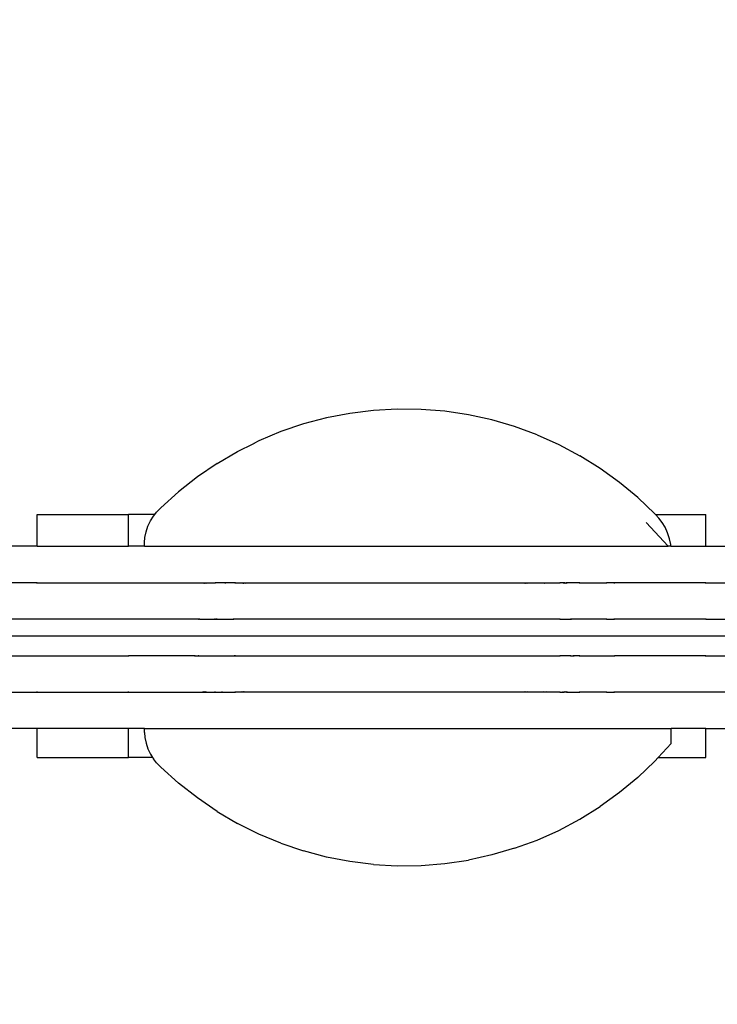
# Model space of a CAD drawing. Units: millimetres. Extents: x 5 to 4765, y 330 to 3644.
# Drawn here: x 1572 to 1916, y 1648 to 2134 of the extents above; entities that cross this region are included whole.
import ezdxf

# ---------------------------------------------------------------- set-up
doc = ezdxf.new("R2010")
doc.units = ezdxf.units.MM
for name, color, linetype in [('Fallskyddsområde', 7, 'Continuous'), ('Hästen', 7, 'Continuous'), ('Mått', 7, 'Continuous')]:
    doc.layers.add(name, color=color, linetype=linetype)
doc.styles.get("Standard").update_dxf_attribs({"font": 'arial.ttf', "height": 185})
doc.dimstyles.new('LF', dxfattribs={"dimtxt": 185, "dimasz": 120, "dimexe": 50, "dimexo": 300, "dimgap": 50, "dimtad": 1, "dimtih": 1, "dimtoh": 1, "dimdec": 0, "dimtxsty": 'Standard', "dimcen": 2.5, "dimadec": 0, "dimazin": 0, "dimtfac": 1, "dimtdec": 0, "dimtmove": 0, "dimatfit": 3, "dimfxl": 1, "dimarcsym": 0})

# ---------------------------------------------------------------- blocks, each defined once
blk = doc.blocks.new('*D2')
at = {"layer": 'Defpoints', "color": 0, "transparency": 16777216}
for p in [(245.22, 1830.23), (3245.22, 1830.23)]:
    blk.add_point(p, dxfattribs=at)
at = {"layer": 'Mått', "color": 0, "lineweight": -2, "transparency": 16777216}
for p, q in [((125.22, 1830.23), (5.22, 1830.23)), ((245.22, 1830.23), (3245.22, 1830.23)), ((4764.62, 1830.23), (3365.22, 1830.23))]:
    blk.add_line(p, q, dxfattribs=at)
at = {"layer": 'Mått', "color": 0, "transparency": 16777216}
for points in [[(125.22, 1850.23), (125.22, 1810.23), (245.22, 1830.23)], [(3365.22, 1850.23), (3365.22, 1810.23), (3245.22, 1830.23)]]:
    blk.add_solid(points, dxfattribs=at)
at = {"layer": 'Mått', "color": 0, "transparency": 16777216, "insert": (4124.92, 1979.86), "char_height": 185, "attachment_point": 5}
blk.add_mtext('∅3000mm', dxfattribs=at)

msp = doc.modelspace()

# ---------------------------------------------------------------- linework, layer by layer
at = {"layer": 'Fallskyddsområde'}
msp.add_circle((1745.22, 1830.23), 1500, dxfattribs=at)
at = {"layer": 'Hästen'}
for p, q in [((1734.52, 1940.11), (1722.97, 1937.87)), ((1746.2, 1941.56), (1734.52, 1940.11)), ((1757.94, 1942.21), (1746.2, 1941.56)), ((1769.71, 1942.06), (1757.94, 1942.21)), ((1781.43, 1941.11), (1769.71, 1942.06)), ((1793.07, 1939.37), (1781.43, 1941.11)), ((1804.56, 1936.84), (1793.07, 1939.37)), ((1711.6, 1934.86), (1700.46, 1931.08)), ((1722.97, 1937.87), (1711.6, 1934.86)), ((1815.85, 1933.54), (1804.56, 1936.84)), ((1700.46, 1931.08), (1689.61, 1926.55)), ((1826.89, 1929.47), (1815.85, 1933.54)), ((1826.89, 1929.47), (1837.63, 1924.67)), ((1679.08, 1921.3), (1687.04, 1925.27)), ((1689.61, 1926.55), (1687.04, 1925.27)), ((1687.04, 1925.27), (1687.04, 1925.04)), ((1837.63, 1924.67), (1848.01, 1919.15)), ((1668.94, 1915.34), (1679.08, 1921.3)), ((1668.94, 1915.34), (1659.22, 1908.71)), ((1858, 1912.94), (1848.01, 1919.15)), ((1867.55, 1906.06), (1858, 1912.94)), ((1659.22, 1908.71), (1649.98, 1901.43)), ((1876.6, 1898.55), (1867.55, 1906.06)), ((1641.25, 1893.54), (1649.98, 1901.43)), ((1885.13, 1890.45), (1876.6, 1898.55)), ((1638.21, 1890.23), (1639.08, 1891.29)), ((1639.08, 1891.29), (1641.25, 1893.54)), ((1885.33, 1890.23), (1885.13, 1890.45)), ((1580.22, 1874.49), (1580.22, 1890.23)), ((1580.22, 1890.23), (1625.22, 1890.23)), ((1625.22, 1874.49), (1625.22, 1890.23)), ((1638.21, 1890.23), (1625.22, 1890.23)), ((1634.84, 1884.37), (1636.08, 1887.03)), ((1636.08, 1887.03), (1637.53, 1889.39)), ((1637.53, 1889.39), (1638.21, 1890.23)), ((1638.47, 1890.23), (1638.21, 1890.23)), ((1880.84, 1886.24), (1891.63, 1874.49)), ((1880.84, 1886.24), (1891.63, 1874.49)), ((1885.33, 1890.23), (1910.22, 1890.23)), ((1887.08, 1888.32), (1885.33, 1890.23)), ((1888.63, 1886.32), (1887.08, 1888.32)), ((1890.08, 1883.86), (1888.63, 1886.32)), ((1910.22, 1874.49), (1910.22, 1890.23)), ((1633.28, 1878.89), (1633.88, 1881.59)), ((1633.88, 1881.59), (1634.84, 1884.37)), ((1891.32, 1881.1), (1890.08, 1883.86)), ((1892.28, 1878.22), (1891.32, 1881.1)), ((1633.08, 1876.44), (1633.28, 1878.89)), ((1633.08, 1874.49), (1633.08, 1876.44)), ((1892.88, 1875.43), (1892.28, 1878.22)), ((1580.22, 1874.49), (1558.02, 1874.49)), ((1580.22, 1874.49), (1625.22, 1874.49)), ((1633.08, 1874.49), (1625.22, 1874.49)), ((1633.08, 1874.49), (1891.63, 1874.49)), ((1892.95, 1874.49), (1891.63, 1874.49)), ((1892.95, 1874.49), (1892.88, 1875.43)), ((1892.95, 1874.49), (1910.22, 1874.49)), ((1910.22, 1874.49), (1958.17, 1874.49)), ((1580.22, 1856.49), (1553.05, 1856.49)), ((1580.22, 1856.18), (1580.22, 1856.49)), ((1580.22, 1856.49), (1625.22, 1856.49)), ((1625.22, 1856.18), (1625.22, 1856.49)), ((1625.22, 1856.49), (1662.44, 1856.49)), ((1662.32, 1856.18), (1662.44, 1856.49)), ((1662.44, 1856.49), (1662.6, 1856.49)), ((1662.47, 1856.18), (1662.6, 1856.49)), ((1662.6, 1856.49), (1662.79, 1856.49)), ((1662.66, 1856.18), (1662.79, 1856.49)), ((1662.79, 1856.49), (1663.28, 1856.49)), ((1663.15, 1856.18), (1663.28, 1856.49)), ((1663.28, 1856.49), (1663.61, 1856.49)), ((1663.48, 1856.18), (1663.61, 1856.49)), ((1663.61, 1856.49), (1663.82, 1856.49)), ((1663.73, 1856.18), (1663.82, 1856.49)), ((1663.82, 1856.49), (1668.08, 1856.49)), ((1668.08, 1856.18), (1668.08, 1856.49)), ((1678.08, 1856.49), (1668.08, 1856.49)), ((1673.06, 1856.18), (1673.16, 1856.49)), ((1678.08, 1856.18), (1678.08, 1856.49)), ((1678.08, 1856.49), (1681.7, 1856.49)), ((1681.58, 1856.18), (1681.7, 1856.49)), ((1681.69, 1856.18), (1681.82, 1856.49)), ((1681.7, 1856.49), (1681.82, 1856.49)), ((1681.82, 1856.49), (1682, 1856.49)), ((1681.87, 1856.18), (1682, 1856.49)), ((1682, 1856.49), (1682.15, 1856.49)), ((1682.02, 1856.18), (1682.15, 1856.49)), ((1682.15, 1856.49), (1682.58, 1856.49)), ((1682.45, 1856.18), (1682.58, 1856.49)), ((1682.58, 1856.49), (1682.73, 1856.49)), ((1682.59, 1856.18), (1682.73, 1856.49)), ((1682.73, 1856.49), (1683, 1856.49)), ((1682.88, 1856.18), (1683, 1856.49)), ((1683, 1856.49), (1820.88, 1856.49)), ((1820.88, 1856.49), (1821.01, 1856.18)), ((1820.88, 1856.49), (1821.24, 1856.49)), ((1821.24, 1856.49), (1821.34, 1856.18)), ((1821.24, 1856.49), (1821.35, 1856.49)), ((1821.35, 1856.49), (1821.48, 1856.18)), ((1821.35, 1856.49), (1821.45, 1856.18)), ((1821.35, 1856.49), (1821.74, 1856.49)), ((1821.74, 1856.49), (1821.87, 1856.18)), ((1821.74, 1856.49), (1821.99, 1856.49)), ((1821.99, 1856.49), (1822.12, 1856.18)), ((1821.99, 1856.49), (1822.05, 1856.49)), ((1822.05, 1856.49), (1822.18, 1856.18)), ((1822.05, 1856.49), (1838.03, 1856.49)), ((1830.65, 1856.49), (1830.75, 1856.18)), ((1830.75, 1856.49), (1830.86, 1856.18)), ((1838.03, 1856.18), (1838.03, 1856.49)), ((1838.03, 1856.49), (1838.08, 1856.49)), ((1838.08, 1856.18), (1838.08, 1856.49)), ((1840.06, 1856.49), (1838.08, 1856.49)), ((1840.06, 1856.49), (1840.16, 1856.18)), ((1840.06, 1856.49), (1840.17, 1856.49)), ((1840.17, 1856.49), (1840.27, 1856.18)), ((1840.17, 1856.49), (1840.26, 1856.49)), ((1840.26, 1856.49), (1840.38, 1856.18)), ((1840.63, 1856.49), (1840.26, 1856.49)), ((1840.63, 1856.49), (1840.76, 1856.18)), ((1840.63, 1856.49), (1841.14, 1856.49)), ((1841.14, 1856.49), (1841.26, 1856.18)), ((1841.14, 1856.49), (1841.35, 1856.49)), ((1841.35, 1856.49), (1841.48, 1856.18)), ((1848.01, 1856.49), (1841.35, 1856.49)), ((1848.01, 1856.18), (1848.01, 1856.49)), ((1848.01, 1856.49), (1848.08, 1856.49)), ((1848.08, 1856.18), (1848.08, 1856.49)), ((1848.08, 1856.49), (1861.22, 1856.49)), ((1861.22, 1856.18), (1861.22, 1856.49)), ((1865.22, 1856.49), (1861.22, 1856.49)), ((1865.22, 1856.18), (1865.22, 1856.49)), ((1910.22, 1856.49), (1865.22, 1856.49)), ((1910.22, 1856.18), (1910.22, 1856.49)), ((1910.22, 1856.49), (1963.08, 1856.49)), ((1580.22, 1838.49), (1553.05, 1838.49)), ((1580.22, 1838.49), (1580.22, 1838.8)), ((1625.22, 1838.49), (1580.22, 1838.49)), ((1625.22, 1838.49), (1625.22, 1838.8)), ((1659.16, 1838.49), (1625.22, 1838.49)), ((1659.16, 1838.49), (1659.2, 1838.8)), ((1659.26, 1838.49), (1659.16, 1838.49)), ((1659.26, 1838.49), (1659.3, 1838.8)), ((1659.35, 1838.49), (1659.26, 1838.49)), ((1659.35, 1838.49), (1659.39, 1838.8)), ((1659.55, 1838.49), (1659.35, 1838.49)), ((1659.55, 1838.49), (1659.59, 1838.8)), ((1659.55, 1838.49), (1659.73, 1838.49)), ((1659.73, 1838.49), (1659.78, 1838.8)), ((1660.04, 1838.49), (1659.73, 1838.49)), ((1660.04, 1838.49), (1660.08, 1838.8)), ((1660.32, 1838.49), (1660.04, 1838.49)), ((1660.32, 1838.49), (1660.36, 1838.8)), ((1660.32, 1838.49), (1668.08, 1838.49)), ((1668.08, 1838.49), (1668.08, 1838.8)), ((1668.08, 1838.49), (1677.18, 1838.49)), ((1668.78, 1838.49), (1668.83, 1838.8)), ((1677.18, 1838.49), (1677.22, 1838.8)), ((1677.24, 1838.49), (1677.18, 1838.49)), ((1677.24, 1838.49), (1677.28, 1838.8)), ((1677.39, 1838.49), (1677.24, 1838.49)), ((1677.39, 1838.49), (1677.43, 1838.8)), ((1677.6, 1838.49), (1677.39, 1838.49)), ((1677.6, 1838.49), (1677.64, 1838.8)), ((1677.82, 1838.49), (1677.6, 1838.49)), ((1677.82, 1838.49), (1677.87, 1838.8)), ((1677.97, 1838.49), (1677.82, 1838.49)), ((1677.97, 1838.49), (1678.01, 1838.8)), ((1678.08, 1838.49), (1677.97, 1838.49)), ((1678.08, 1838.49), (1678.08, 1838.8)), ((1678.37, 1838.49), (1678.08, 1838.49)), ((1678.37, 1838.49), (1678.41, 1838.8)), ((1825.53, 1838.49), (1678.37, 1838.49)), ((1825.49, 1838.8), (1825.53, 1838.49)), ((1825.99, 1838.49), (1825.53, 1838.49)), ((1825.95, 1838.8), (1825.99, 1838.49)), ((1826.12, 1838.49), (1825.99, 1838.49)), ((1826.06, 1838.8), (1826.12, 1838.49)), ((1826.2, 1838.49), (1826.12, 1838.49)), ((1826.14, 1838.8), (1826.2, 1838.49)), ((1826.35, 1838.49), (1826.2, 1838.49)), ((1826.31, 1838.8), (1826.35, 1838.49)), ((1826.59, 1838.49), (1826.35, 1838.49)), ((1826.55, 1838.8), (1826.59, 1838.49)), ((1838.03, 1838.49), (1826.59, 1838.49)), ((1835.14, 1838.8), (1835.2, 1838.52)), ((1835.2, 1838.52), (1835.2, 1838.49)), ((1835.22, 1838.8), (1835.24, 1838.7)), ((1835.24, 1838.7), (1835.26, 1838.49)), ((1838.03, 1838.49), (1838.03, 1838.8)), ((1838.08, 1838.49), (1838.03, 1838.49)), ((1838.08, 1838.49), (1838.08, 1838.8)), ((1838.08, 1838.49), (1843.59, 1838.49)), ((1843.55, 1838.8), (1843.59, 1838.49)), ((1843.59, 1838.49), (1843.94, 1838.49)), ((1843.9, 1838.8), (1843.94, 1838.49)), ((1844.13, 1838.49), (1843.94, 1838.49)), ((1844.11, 1838.8), (1844.13, 1838.49)), ((1844.19, 1838.49), (1844.13, 1838.49)), ((1844.17, 1838.8), (1844.19, 1838.49)), ((1844.39, 1838.49), (1844.19, 1838.49)), ((1844.35, 1838.8), (1844.39, 1838.49)), ((1844.54, 1838.49), (1844.39, 1838.49)), ((1844.5, 1838.8), (1844.54, 1838.49)), ((1844.62, 1838.49), (1844.54, 1838.49)), ((1844.57, 1838.8), (1844.62, 1838.49)), ((1848.01, 1838.49), (1844.62, 1838.49)), ((1848.01, 1838.49), (1848.01, 1838.8)), ((1848.08, 1838.49), (1848.01, 1838.49)), ((1848.08, 1838.49), (1848.08, 1838.8)), ((1861.22, 1838.49), (1848.08, 1838.49)), ((1861.22, 1838.49), (1861.22, 1838.8)), ((1861.22, 1838.49), (1865.22, 1838.49)), ((1865.22, 1838.49), (1865.22, 1838.8)), ((1910.22, 1838.49), (1865.22, 1838.49)), ((1910.22, 1838.49), (1910.22, 1838.8)), ((1910.22, 1838.49), (1963.08, 1838.49)), ((1553.08, 1820.49), (1580.22, 1820.49)), ((1580.22, 1820.18), (1580.22, 1820.49)), ((1580.22, 1820.49), (1625.22, 1820.49)), ((1625.22, 1820.18), (1625.22, 1820.49)), ((1658.09, 1820.49), (1625.22, 1820.49)), ((1658.11, 1820.18), (1658.09, 1820.49)), ((1658.09, 1820.49), (1659.11, 1820.49)), ((1659.15, 1820.18), (1659.11, 1820.49)), ((1659.11, 1820.49), (1659.28, 1820.49)), ((1659.28, 1820.49), (1659.32, 1820.18)), ((1659.28, 1820.49), (1659.33, 1820.49)), ((1659.37, 1820.18), (1659.33, 1820.49)), ((1659.33, 1820.49), (1659.55, 1820.49)), ((1659.59, 1820.18), (1659.55, 1820.49)), ((1660, 1820.49), (1659.55, 1820.49)), ((1660.04, 1820.18), (1660, 1820.49)), ((1660, 1820.49), (1660.34, 1820.49)), ((1660.38, 1820.18), (1660.34, 1820.49)), ((1660.34, 1820.49), (1668.08, 1820.49)), ((1667.03, 1820.32), (1667.02, 1820.49)), ((1667.06, 1820.18), (1667.03, 1820.32)), ((1668.08, 1820.18), (1668.08, 1820.49)), ((1668.08, 1820.49), (1676.08, 1820.49)), ((1676.14, 1820.18), (1676.08, 1820.49)), ((1676.08, 1820.49), (1677.16, 1820.49)), ((1677.21, 1820.18), (1677.16, 1820.49)), ((1677.16, 1820.49), (1677.19, 1820.49)), ((1677.23, 1820.18), (1677.19, 1820.49)), ((1677.19, 1820.49), (1677.32, 1820.49)), ((1677.36, 1820.18), (1677.32, 1820.49)), ((1677.6, 1820.49), (1677.32, 1820.49)), ((1677.64, 1820.18), (1677.6, 1820.49)), ((1678.01, 1820.49), (1677.6, 1820.49)), ((1678.05, 1820.18), (1678.01, 1820.49)), ((1678.01, 1820.49), (1678.08, 1820.49)), ((1678.08, 1820.18), (1678.08, 1820.49)), ((1678.08, 1820.49), (1678.33, 1820.49)), ((1678.37, 1820.18), (1678.33, 1820.49)), ((1678.33, 1820.49), (1825.59, 1820.49)), ((1825.59, 1820.49), (1825.55, 1820.18)), ((1825.59, 1820.49), (1825.71, 1820.49)), ((1825.71, 1820.49), (1825.65, 1820.18)), ((1825.71, 1820.49), (1826.01, 1820.49)), ((1826.01, 1820.49), (1825.97, 1820.18)), ((1826.01, 1820.49), (1826.43, 1820.49)), ((1826.43, 1820.49), (1826.39, 1820.18)), ((1826.43, 1820.49), (1826.61, 1820.49)), ((1826.61, 1820.49), (1826.56, 1820.18)), ((1826.61, 1820.49), (1827.01, 1820.49)), ((1827.01, 1820.49), (1826.99, 1820.18)), ((1827.01, 1820.49), (1838.03, 1820.49)), ((1834.8, 1820.49), (1834.74, 1820.18)), ((1835.96, 1820.49), (1835.93, 1820.18)), ((1838.03, 1820.18), (1838.03, 1820.49)), ((1838.03, 1820.49), (1838.08, 1820.49)), ((1838.08, 1820.18), (1838.08, 1820.49)), ((1843.63, 1820.49), (1838.08, 1820.49)), ((1843.63, 1820.49), (1843.59, 1820.18)), ((1843.63, 1820.49), (1843.8, 1820.49)), ((1843.8, 1820.49), (1843.78, 1820.18)), ((1843.8, 1820.49), (1844.02, 1820.49)), ((1844.02, 1820.49), (1843.98, 1820.18)), ((1844.02, 1820.49), (1844.39, 1820.49)), ((1844.39, 1820.49), (1844.36, 1820.18)), ((1844.39, 1820.49), (1844.53, 1820.49)), ((1844.53, 1820.49), (1844.49, 1820.18)), ((1844.53, 1820.49), (1844.66, 1820.49)), ((1844.66, 1820.49), (1844.62, 1820.18)), ((1844.9, 1820.49), (1844.66, 1820.49)), ((1844.9, 1820.49), (1844.87, 1820.18)), ((1848.01, 1820.49), (1844.9, 1820.49)), ((1848.01, 1820.18), (1848.01, 1820.49)), ((1848.01, 1820.49), (1848.08, 1820.49)), ((1848.08, 1820.18), (1848.08, 1820.49)), ((1848.08, 1820.49), (1861.22, 1820.49)), ((1861.22, 1820.18), (1861.22, 1820.49)), ((1861.22, 1820.49), (1865.22, 1820.49)), ((1865.22, 1820.18), (1865.22, 1820.49)), ((1910.22, 1820.49), (1865.22, 1820.49)), ((1910.22, 1820.18), (1910.22, 1820.49)), ((1910.22, 1820.49), (1963.08, 1820.49)), ((1553.05, 1802.49), (1580.22, 1802.49)), ((1580.22, 1802.49), (1580.22, 1802.8)), ((1580.22, 1802.49), (1625.22, 1802.49)), ((1625.22, 1802.49), (1625.22, 1802.8)), ((1625.22, 1802.49), (1662.12, 1802.49)), ((1662.12, 1802.49), (1662.02, 1802.8)), ((1662.12, 1802.49), (1662.28, 1802.49)), ((1662.28, 1802.49), (1662.15, 1802.8)), ((1662.28, 1802.49), (1662.44, 1802.49)), ((1662.31, 1802.8), (1662.44, 1802.49)), ((1662.53, 1802.49), (1662.41, 1802.8)), ((1662.44, 1802.49), (1662.53, 1802.49)), ((1662.53, 1802.49), (1662.8, 1802.49)), ((1662.8, 1802.49), (1662.68, 1802.8)), ((1662.8, 1802.49), (1663.24, 1802.49)), ((1663.24, 1802.49), (1663.12, 1802.8)), ((1663.24, 1802.49), (1663.65, 1802.49)), ((1663.65, 1802.49), (1663.52, 1802.8)), ((1663.65, 1802.49), (1668.08, 1802.49)), ((1668.08, 1802.49), (1668.08, 1802.8)), ((1668.08, 1802.49), (1678.08, 1802.49)), ((1671.53, 1802.49), (1671.43, 1802.8)), ((1678.08, 1802.49), (1678.08, 1802.8)), ((1680.94, 1802.49), (1678.08, 1802.49)), ((1680.94, 1802.49), (1680.84, 1802.8)), ((1681.67, 1802.49), (1680.94, 1802.49)), ((1681.67, 1802.49), (1681.54, 1802.8)), ((1681.78, 1802.49), (1681.65, 1802.8)), ((1681.78, 1802.49), (1681.67, 1802.49)), ((1682.15, 1802.49), (1681.78, 1802.49)), ((1682.15, 1802.49), (1682.02, 1802.8)), ((1682.63, 1802.49), (1682.15, 1802.49)), ((1682.63, 1802.49), (1682.5, 1802.8)), ((1682.9, 1802.49), (1682.63, 1802.49)), ((1682.9, 1802.49), (1682.77, 1802.8)), ((1820.71, 1802.49), (1682.9, 1802.49)), ((1820.85, 1802.78), (1820.71, 1802.49)), ((1821.05, 1802.49), (1820.71, 1802.49)), ((1821.18, 1802.8), (1821.05, 1802.49)), ((1821.46, 1802.49), (1821.05, 1802.49)), ((1821.59, 1802.8), (1821.46, 1802.49)), ((1821.96, 1802.49), (1821.46, 1802.49)), ((1822.09, 1802.8), (1821.96, 1802.49)), ((1822.04, 1802.49), (1821.96, 1802.49)), ((1822.17, 1802.8), (1822.04, 1802.49)), ((1822.11, 1802.49), (1822.04, 1802.49)), ((1822.23, 1802.8), (1822.11, 1802.49)), ((1838.03, 1802.49), (1822.11, 1802.49)), ((1830.27, 1802.8), (1830.16, 1802.49)), ((1831.69, 1802.8), (1831.58, 1802.49)), ((1838.03, 1802.49), (1838.03, 1802.8)), ((1838.08, 1802.49), (1838.03, 1802.49)), ((1838.08, 1802.49), (1838.08, 1802.8)), ((1838.08, 1802.49), (1839.57, 1802.49)), ((1839.68, 1802.8), (1839.57, 1802.49)), ((1839.57, 1802.49), (1840.38, 1802.49)), ((1840.51, 1802.8), (1840.38, 1802.49)), ((1840.85, 1802.49), (1840.38, 1802.49)), ((1840.98, 1802.8), (1840.85, 1802.49)), ((1841.06, 1802.49), (1840.85, 1802.49)), ((1841.17, 1802.8), (1841.06, 1802.49)), ((1841.2, 1802.49), (1841.06, 1802.49)), ((1841.2, 1802.49), (1841.33, 1802.8)), ((1841.38, 1802.49), (1841.2, 1802.49)), ((1841.51, 1802.8), (1841.38, 1802.49)), ((1841.49, 1802.49), (1841.38, 1802.49)), ((1841.62, 1802.8), (1841.49, 1802.49)), ((1841.49, 1802.49), (1848.01, 1802.49)), ((1848.01, 1802.49), (1848.01, 1802.8)), ((1848.08, 1802.49), (1848.01, 1802.49)), ((1848.08, 1802.49), (1848.08, 1802.8)), ((1861.22, 1802.49), (1848.08, 1802.49)), ((1861.22, 1802.49), (1861.22, 1802.8)), ((1861.22, 1802.49), (1865.22, 1802.49)), ((1865.22, 1802.49), (1865.22, 1802.8)), ((1910.22, 1802.49), (1865.22, 1802.49)), ((1910.22, 1802.49), (1910.22, 1802.8)), ((1963.08, 1802.49), (1910.22, 1802.49)), ((1580.22, 1784.49), (1496.31, 1784.49)), ((1580.22, 1770.23), (1580.22, 1784.49)), ((1625.22, 1784.49), (1580.22, 1784.49)), ((1625.22, 1770.23), (1625.22, 1784.49)), ((1633.08, 1784.49), (1625.22, 1784.49)), ((1633.08, 1782.54), (1633.08, 1784.49)), ((1633.08, 1784.49), (1893.08, 1784.49)), ((1893.08, 1777.2), (1893.08, 1784.49)), ((1910.22, 1784.49), (1893.08, 1784.49)), ((1910.22, 1770.23), (1910.22, 1784.49)), ((1910.22, 1784.49), (1958.05, 1784.49)), ((1633.08, 1782.54), (1633.28, 1780.09)), ((1633.28, 1780.09), (1633.88, 1777.39)), ((1633.88, 1777.39), (1634.84, 1774.61)), ((1634.84, 1774.61), (1636.08, 1771.95)), ((1886.68, 1770.23), (1893.08, 1777.2)), ((1580.22, 1770.23), (1625.22, 1770.23)), ((1637.14, 1770.23), (1625.22, 1770.23)), ((1636.08, 1771.95), (1637.14, 1770.23)), ((1637.14, 1770.23), (1637.53, 1769.59)), ((1639.08, 1767.69), (1637.53, 1769.59)), ((1885.13, 1768.53), (1886.68, 1770.23)), ((1886.68, 1770.23), (1910.22, 1770.23)), ((1641.25, 1765.44), (1639.08, 1767.69)), ((1649.98, 1757.55), (1641.25, 1765.44)), ((1885.13, 1768.53), (1876.6, 1760.43)), ((1876.6, 1760.43), (1867.55, 1752.92)), ((1659.22, 1750.27), (1649.98, 1757.55)), ((1668.94, 1743.64), (1659.22, 1750.27)), ((1867.55, 1752.92), (1858, 1746.04)), ((1848.01, 1739.83), (1858, 1746.04)), ((1668.94, 1743.64), (1679.08, 1737.68)), ((1837.63, 1734.31), (1848.01, 1739.83)), ((1689.61, 1732.43), (1679.08, 1737.68)), ((1700.46, 1727.9), (1689.61, 1732.43)), ((1826.89, 1729.5), (1837.63, 1734.31)), ((1700.46, 1727.9), (1711.6, 1724.12)), ((1815.85, 1725.44), (1804.56, 1722.14)), ((1815.85, 1725.44), (1826.89, 1729.5)), ((1722.97, 1721.11), (1711.6, 1724.12)), ((1734.52, 1718.87), (1722.97, 1721.11)), ((1804.56, 1722.14), (1793.07, 1719.61)), ((1746.2, 1717.42), (1734.52, 1718.87)), ((1746.2, 1717.42), (1757.94, 1716.77)), ((1757.94, 1716.77), (1769.71, 1716.92)), ((1769.71, 1716.92), (1781.43, 1717.87)), ((1781.43, 1717.87), (1793.07, 1719.61))]:
    msp.add_line(p, q, dxfattribs=at)

# ---------------------------------------------------------------- dimensions: what is measured, and where the dimension line sits
at = {"layer": 'Mått'}
dim = msp.add_diameter_dim_2p(p1=(245.22, 1830.23), p2=(3245.22, 1830.23), dimstyle='LF', override={"dimpost": 'mm'}, dxfattribs=at)
dim.commit()
dim.dimension.update_dxf_attribs({"geometry": '*D2', "text_midpoint": (4124.92, 1830.23), "dimtype": 163})

doc.saveas('drawing.dxf')
